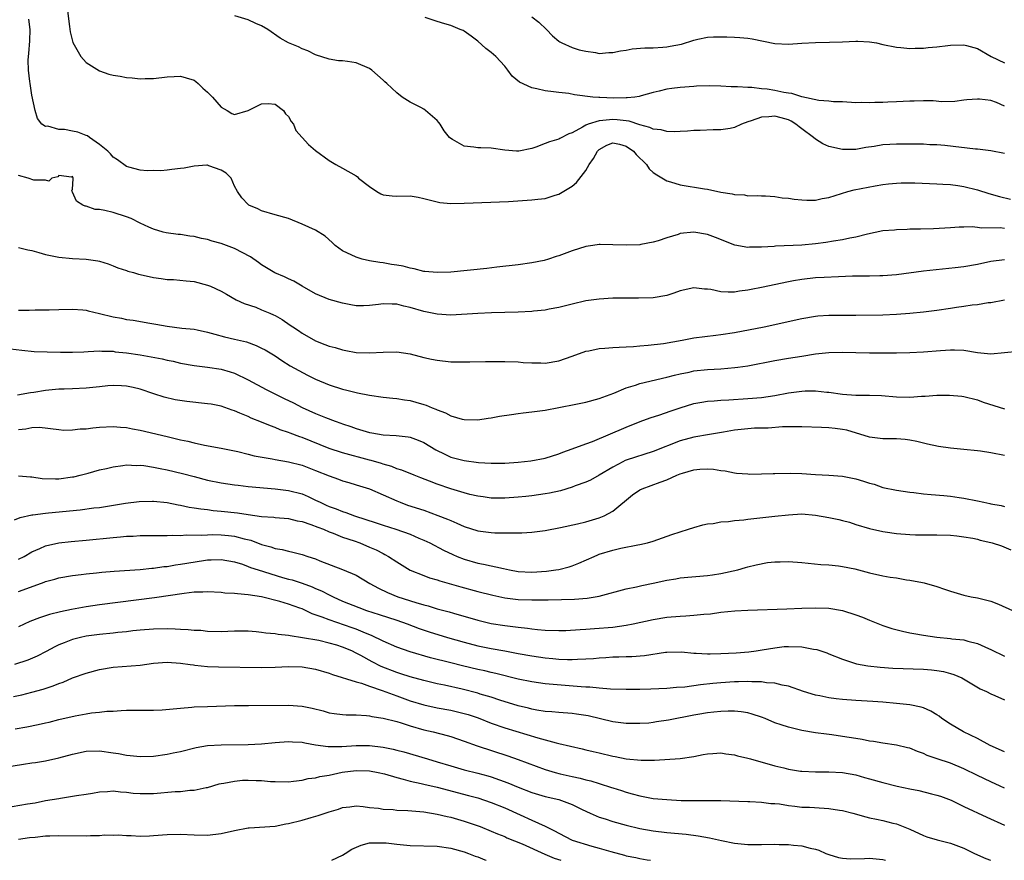
# Model space of a CAD drawing. Units: inches. Extents: x 2673000 to 2676000, y 1551000 to 1552689.
# Drawn here: x 2674035 to 2674181, y 1551000 to 1551124 of the extents above; entities that cross this region are included whole.
import ezdxf

# ---------------------------------------------------------------- set-up
doc = ezdxf.new("R2010")
doc.units = ezdxf.units.IN
doc.header["$MEASUREMENT"] = 0
doc.layers.add('LD26731551_2ft', color=161, linetype='Continuous')

msp = doc.modelspace()

# ---------------------------------------------------------------- linework, layer by layer
at = {"layer": 'LD26731551_2ft'}
for points, elevation in [([(2674042.25, 1551125.75), (2674042.57, 1551123.43), (2674042.66, 1551122.66), (2674043, 1551121.27), (2674043.06, 1551121.06), (2674044.25, 1551119), (2674045, 1551118.09), (2674047, 1551116.89), (2674048.4, 1551116.4), (2674049, 1551116.24), (2674050.07, 1551116.07), (2674051, 1551115.89), (2674051.85, 1551115.85), (2674053, 1551115.71), (2674053.76, 1551115.76), (2674055, 1551115.74), (2674057, 1551116.01), (2674058.05, 1551116.05), (2674059, 1551116.11), (2674059.85, 1551115.85), (2674061, 1551115.48), (2674061.28, 1551115.28), (2674061.59, 1551115), (2674062.3, 1551114.29), (2674063, 1551113.73), (2674063.74, 1551113), (2674065, 1551111.52), (2674065.91, 1551111), (2674066.58, 1551110.58), (2674067, 1551110.43), (2674069, 1551111), (2674071, 1551111.99), (2674071.95, 1551112.05), (2674073, 1551111.95), (2674074.25, 1551111), (2674074.53, 1551110.53), (2674075, 1551110.1), (2674075.39, 1551109.39), (2674075.7, 1551109), (2674076.07, 1551108.07), (2674076.99, 1551107), (2674077.95, 1551105.95), (2674079, 1551105.07), (2674081, 1551103.6), (2674081.99, 1551103), (2674083, 1551102.47), (2674085, 1551101.31), (2674085.18, 1551101.18), (2674085.37, 1551101), (2674087, 1551099.74), (2674088.08, 1551099), (2674088.66, 1551098.66), (2674089, 1551098.54), (2674090.35, 1551098.35), (2674091, 1551098.33), (2674093, 1551098.35), (2674094.17, 1551098.17), (2674095, 1551098), (2674097, 1551097.47), (2674097.4, 1551097.4), (2674099, 1551097.26), (2674101, 1551097.29), (2674107.54, 1551097.54), (2674111, 1551097.76), (2674111.89, 1551097.89), (2674113, 1551098), (2674114.45, 1551098.45), (2674115, 1551098.6), (2674116.51, 1551099.49), (2674117, 1551099.81), (2674117.63, 1551100.37), (2674119, 1551102.12), (2674119.51, 1551103), (2674120.12, 1551103.88), (2674120.75, 1551105), (2674120.87, 1551105.13), (2674121, 1551105.25), (2674122.13, 1551105.87), (2674123, 1551106.22), (2674124, 1551106), (2674125, 1551105.74), (2674126.08, 1551105), (2674126.47, 1551104.47), (2674127.98, 1551103), (2674128.39, 1551102.39), (2674129, 1551101.85), (2674129.5, 1551101.5), (2674131, 1551100.61), (2674131.53, 1551100.47), (2674133, 1551100.02), (2674136.58, 1551099.42), (2674137, 1551099.36), (2674139, 1551098.93), (2674140.66, 1551098.66), (2674141, 1551098.55), (2674142.5, 1551098.5), (2674143, 1551098.38), (2674144.41, 1551098.41), (2674145, 1551098.38), (2674145.63, 1551098.37), (2674147, 1551098.28), (2674148.09, 1551098.09), (2674149, 1551098.03), (2674149.88, 1551097.88), (2674151, 1551097.76), (2674151.74, 1551097.74), (2674153, 1551097.75), (2674154.02, 1551097.98), (2674155, 1551098.15), (2674157.82, 1551099), (2674158.76, 1551099.25), (2674161.87, 1551099.87), (2674163, 1551100.06), (2674163.83, 1551100.17), (2674165, 1551100.27), (2674165.69, 1551100.31), (2674167.7, 1551100.3), (2674171, 1551100.17), (2674171.88, 1551100.12), (2674173, 1551100.04), (2674174.1, 1551099.89), (2674175, 1551099.76), (2674177, 1551099.25), (2674178.7, 1551098.7), (2674180.27, 1551098.27), (2674181.89, 1551097.89)], 8652), ([(2674181, 1551104.62), (2674179, 1551105.06), (2674177, 1551105.27), (2674176.71, 1551105.29), (2674172.17, 1551105.83), (2674171, 1551105.93), (2674169.94, 1551105.94), (2674169, 1551106), (2674167, 1551106.02), (2674165.99, 1551106.01), (2674165, 1551106.04), (2674164.02, 1551105.98), (2674163, 1551105.93), (2674161.7, 1551105.7), (2674160.46, 1551105.54), (2674159, 1551105.23), (2674157, 1551105.21), (2674155, 1551105.69), (2674154.09, 1551106.09), (2674153, 1551106.75), (2674152.73, 1551107), (2674151, 1551108.27), (2674150.59, 1551108.59), (2674150.12, 1551109), (2674149.43, 1551109.43), (2674149, 1551109.62), (2674147.94, 1551109.94), (2674147, 1551110.17), (2674146.08, 1551110.08), (2674145, 1551110.03), (2674143.48, 1551109.48), (2674143, 1551109.35), (2674142.05, 1551109), (2674141, 1551108.5), (2674140.36, 1551108.36), (2674139, 1551108.12), (2674137.87, 1551108.13), (2674135.94, 1551108.06), (2674135, 1551108.05), (2674134.05, 1551107.95), (2674133, 1551107.92), (2674132.14, 1551107.86), (2674131, 1551107.9), (2674130.14, 1551108.14), (2674129, 1551108.23), (2674128.5, 1551108.5), (2674127, 1551108.9), (2674125.43, 1551109.43), (2674125, 1551109.47), (2674123.64, 1551109.64), (2674123, 1551109.68), (2674121.51, 1551109.51), (2674121, 1551109.5), (2674119.36, 1551109), (2674119, 1551108.84), (2674118.52, 1551108.52), (2674117, 1551107.68), (2674116.47, 1551107.53), (2674115.16, 1551106.84), (2674115, 1551106.74), (2674113.62, 1551106.38), (2674113, 1551106.11), (2674111.58, 1551105.58), (2674111, 1551105.4), (2674109.08, 1551105), (2674109, 1551104.99), (2674108.74, 1551105), (2674107, 1551105.12), (2674105, 1551105.42), (2674103.47, 1551105.47), (2674103, 1551105.5), (2674102.4, 1551105.6), (2674101, 1551105.74), (2674099.27, 1551106.73), (2674099, 1551106.86), (2674098.84, 1551107), (2674098.01, 1551108.01), (2674097.44, 1551109), (2674097.24, 1551109.24), (2674097, 1551109.52), (2674095.28, 1551111), (2674095, 1551111.19), (2674094.57, 1551111.43), (2674093, 1551112.25), (2674091.83, 1551113), (2674091, 1551113.6), (2674089.55, 1551115), (2674089.25, 1551115.25), (2674089, 1551115.52), (2674087.34, 1551117), (2674087, 1551117.24), (2674085, 1551118.04), (2674083.74, 1551118.26), (2674083, 1551118.34), (2674082.38, 1551118.38), (2674081, 1551118.63), (2674079, 1551119.26), (2674077.85, 1551119.85), (2674077, 1551120.14), (2674076.45, 1551120.45), (2674075, 1551121.04), (2674073.73, 1551121.73), (2674071.91, 1551123), (2674071, 1551123.56), (2674070.13, 1551123.87), (2674069, 1551124.41), (2674067.05, 1551125)], 8650), ([(2674111, 1551124.89), (2674112.07, 1551124.07), (2674113.17, 1551123), (2674114.07, 1551122.07), (2674115, 1551121.29), (2674115.16, 1551121.16), (2674115.46, 1551121), (2674117, 1551120.34), (2674118.01, 1551120.01), (2674119, 1551119.77), (2674120.43, 1551119.57), (2674121, 1551119.47), (2674122.43, 1551119.57), (2674123, 1551119.59), (2674124.14, 1551119.86), (2674125, 1551119.96), (2674125.87, 1551120.13), (2674127.73, 1551120.27), (2674129, 1551120.3), (2674130.39, 1551120.39), (2674131, 1551120.44), (2674131.49, 1551120.51), (2674133.15, 1551120.85), (2674135, 1551121.44), (2674135.57, 1551121.57), (2674137, 1551121.87), (2674137.91, 1551121.91), (2674139.9, 1551121.9), (2674141, 1551121.84), (2674141.81, 1551121.81), (2674143, 1551121.7), (2674143.62, 1551121.62), (2674147, 1551120.95), (2674149, 1551120.85), (2674151.01, 1551120.99), (2674153, 1551121.09), (2674155.1, 1551121.1), (2674157, 1551121.17), (2674159, 1551121.28), (2674159.28, 1551121.28), (2674161, 1551121.18), (2674162.03, 1551121), (2674163, 1551120.78), (2674165, 1551120.38), (2674165.67, 1551120.33), (2674167, 1551120.21), (2674167.76, 1551120.24), (2674169, 1551120.24), (2674169.68, 1551120.32), (2674171, 1551120.43), (2674172.61, 1551120.61), (2674173, 1551120.67), (2674175, 1551120.72), (2674175.39, 1551120.61), (2674177, 1551120.21), (2674179.03, 1551119), (2674181, 1551118.06)], 8646), ([(2674181, 1551093.56), (2674180.37, 1551093.63), (2674177.59, 1551093.59), (2674177, 1551093.7), (2674176.22, 1551093.78), (2674175, 1551093.73), (2674174.28, 1551093.72), (2674173, 1551093.64), (2674170.49, 1551093.51), (2674168.55, 1551093.45), (2674167, 1551093.42), (2674166.61, 1551093.39), (2674165, 1551093.35), (2674164.69, 1551093.31), (2674163, 1551093.17), (2674160.72, 1551092.72), (2674159, 1551092.27), (2674158.1, 1551092.1), (2674157, 1551091.86), (2674155.66, 1551091.66), (2674154.53, 1551091.47), (2674153, 1551091.27), (2674151, 1551091.07), (2674147.1, 1551090.9), (2674146.87, 1551090.87), (2674145, 1551090.75), (2674143.25, 1551090.75), (2674143, 1551090.72), (2674141.08, 1551091.08), (2674138.21, 1551092.21), (2674137, 1551092.64), (2674135, 1551092.97), (2674133, 1551092.79), (2674132.67, 1551092.67), (2674131, 1551092.17), (2674129.7, 1551091.7), (2674129, 1551091.49), (2674127.15, 1551091.15), (2674127, 1551091.13), (2674125.06, 1551091.06), (2674123, 1551091.14), (2674121.15, 1551091.15), (2674121, 1551091.17), (2674120.04, 1551091), (2674119, 1551090.86), (2674117, 1551090.22), (2674115, 1551089.47), (2674114.63, 1551089.37), (2674113.49, 1551089), (2674112.82, 1551088.82), (2674111, 1551088.45), (2674109, 1551088.17), (2674105.81, 1551087.81), (2674104.37, 1551087.63), (2674099, 1551087.09), (2674097, 1551087), (2674095.19, 1551087.19), (2674095, 1551087.19), (2674093.58, 1551087.58), (2674093, 1551087.67), (2674091.94, 1551087.94), (2674091, 1551088.12), (2674090.23, 1551088.23), (2674089, 1551088.45), (2674088.49, 1551088.49), (2674087, 1551088.75), (2674085.88, 1551089), (2674085, 1551089.28), (2674083, 1551090.25), (2674081.91, 1551091), (2674081.46, 1551091.46), (2674080.4, 1551092.4), (2674079, 1551093.27), (2674077, 1551094.2), (2674075, 1551095.04), (2674073, 1551095.55), (2674071, 1551096.16), (2674070.45, 1551096.45), (2674069.1, 1551097), (2674069, 1551097.07), (2674068.06, 1551098.06), (2674067.45, 1551099), (2674067, 1551099.81), (2674066.47, 1551101), (2674065.74, 1551101.74), (2674065, 1551102.19), (2674063.2, 1551102.8), (2674063, 1551102.89), (2674062.89, 1551102.89), (2674061, 1551102.77), (2674059.52, 1551102.48), (2674059, 1551102.41), (2674057.71, 1551102.29), (2674057, 1551102.18), (2674056.08, 1551102.08), (2674055, 1551102.1), (2674054.07, 1551102.07), (2674053, 1551102.18), (2674051.36, 1551102.64), (2674051, 1551102.71), (2674049.68, 1551103.68), (2674049, 1551104.09), (2674048.61, 1551104.61), (2674048.22, 1551105), (2674047, 1551105.98), (2674045.53, 1551107), (2674045.24, 1551107.24), (2674045, 1551107.31), (2674043.78, 1551107.78), (2674043, 1551107.97), (2674041.8, 1551108.2), (2674041, 1551108.2), (2674039.33, 1551108.67), (2674039, 1551108.62), (2674038.46, 1551109), (2674037.83, 1551109.83), (2674037.46, 1551111), (2674037, 1551113.27), (2674036.71, 1551115), (2674036.69, 1551115.31), (2674036.47, 1551117), (2674036.45, 1551118.45), (2674036.46, 1551119), (2674036.53, 1551119.47), (2674036.69, 1551121.31), (2674036.72, 1551123), (2674036.51, 1551124.51)], 8654), ([(2674181, 1551111.67), (2674179.82, 1551112.18), (2674179, 1551112.47), (2674177.3, 1551112.7), (2674177, 1551112.69), (2674175.41, 1551112.59), (2674175, 1551112.55), (2674173.64, 1551112.36), (2674171.71, 1551112.29), (2674170.43, 1551112.43), (2674169, 1551112.44), (2674167.62, 1551112.38), (2674167, 1551112.39), (2674165, 1551112.3), (2674163.74, 1551112.26), (2674163, 1551112.21), (2674161.8, 1551112.2), (2674161, 1551112.14), (2674159.83, 1551112.17), (2674159, 1551112.16), (2674157, 1551112.27), (2674155.69, 1551112.31), (2674155, 1551112.38), (2674153.51, 1551112.49), (2674151, 1551113.01), (2674149.53, 1551113.53), (2674149, 1551113.58), (2674148.31, 1551113.69), (2674147, 1551113.98), (2674145.84, 1551114.16), (2674145, 1551114.23), (2674143.59, 1551114.41), (2674143, 1551114.4), (2674141.47, 1551114.53), (2674141, 1551114.51), (2674140.51, 1551114.51), (2674139, 1551114.62), (2674137.32, 1551114.68), (2674135.39, 1551114.61), (2674135, 1551114.58), (2674133, 1551114.41), (2674131.75, 1551114.25), (2674131, 1551114.15), (2674129.89, 1551113.89), (2674129, 1551113.67), (2674127.19, 1551113.19), (2674126.9, 1551113.1), (2674126.24, 1551113), (2674125.13, 1551112.87), (2674125, 1551112.88), (2674123.17, 1551112.83), (2674121.08, 1551112.92), (2674120.91, 1551112.91), (2674120.06, 1551113), (2674117.34, 1551113.34), (2674116.5, 1551113.5), (2674115, 1551113.66), (2674114.21, 1551113.79), (2674113, 1551113.91), (2674111.77, 1551114.22), (2674111, 1551114.35), (2674109.19, 1551115.19), (2674108.1, 1551116.1), (2674107.45, 1551117), (2674107, 1551117.55), (2674105.66, 1551119), (2674105, 1551119.59), (2674104.18, 1551120.18), (2674103, 1551121.27), (2674102.03, 1551122.03), (2674101, 1551122.74), (2674100.83, 1551122.83), (2674100.38, 1551123), (2674099, 1551123.6), (2674098.14, 1551123.86), (2674097, 1551124.16), (2674095.24, 1551124.76)], 8648), ([(2674181, 1551088.92), (2674179, 1551088.65), (2674177, 1551088.22), (2674175, 1551087.86), (2674173.69, 1551087.69), (2674169, 1551087.2), (2674165, 1551086.69), (2674163, 1551086.54), (2674162.54, 1551086.54), (2674161, 1551086.49), (2674160.5, 1551086.5), (2674158.47, 1551086.47), (2674156.4, 1551086.4), (2674154.3, 1551086.3), (2674153, 1551086.21), (2674151, 1551086), (2674149.78, 1551085.78), (2674149, 1551085.65), (2674145, 1551084.79), (2674143.5, 1551084.5), (2674143, 1551084.4), (2674141.74, 1551084.26), (2674141, 1551084.13), (2674140.09, 1551084.09), (2674139, 1551084.17), (2674137.5, 1551084.5), (2674137, 1551084.55), (2674136.57, 1551084.57), (2674135, 1551084.76), (2674133, 1551084.31), (2674132.04, 1551083.96), (2674131, 1551083.63), (2674129, 1551083.27), (2674126.79, 1551083.21), (2674125, 1551083.23), (2674123, 1551083.2), (2674121, 1551083.09), (2674119, 1551082.83), (2674117, 1551082.35), (2674115, 1551081.83), (2674113.58, 1551081.58), (2674113, 1551081.45), (2674111.28, 1551081.28), (2674111, 1551081.24), (2674109, 1551081.13), (2674105.04, 1551081.04), (2674103, 1551080.97), (2674099, 1551080.73), (2674097, 1551080.83), (2674095, 1551081.25), (2674093, 1551081.86), (2674092.06, 1551082.06), (2674091, 1551082.34), (2674090.35, 1551082.35), (2674089, 1551082.39), (2674088.29, 1551082.29), (2674087, 1551082.15), (2674086.11, 1551082.11), (2674085, 1551082.11), (2674084.22, 1551082.22), (2674083, 1551082.46), (2674081, 1551083.05), (2674079, 1551083.85), (2674077, 1551085), (2674075.75, 1551085.75), (2674075, 1551086.07), (2674074.37, 1551086.37), (2674072.95, 1551086.95), (2674071, 1551088.16), (2674070.52, 1551088.52), (2674069.34, 1551089.34), (2674067, 1551090.57), (2674065, 1551091.31), (2674063.68, 1551091.68), (2674063, 1551091.91), (2674062.08, 1551092.08), (2674061, 1551092.34), (2674060.39, 1551092.39), (2674059, 1551092.63), (2674058.64, 1551092.64), (2674056.89, 1551092.89), (2674056.44, 1551093), (2674055, 1551093.42), (2674054.28, 1551093.72), (2674053, 1551094.32), (2674051.69, 1551095), (2674051, 1551095.25), (2674049, 1551095.89), (2674047.81, 1551096.19), (2674047, 1551096.34), (2674046.37, 1551096.37), (2674045, 1551096.84), (2674044.86, 1551096.86), (2674044.54, 1551097), (2674043.57, 1551097.57), (2674043, 1551098.94), (2674042.88, 1551099.12), (2674043, 1551099.35), (2674043.11, 1551100.89), (2674043.09, 1551101), (2674043, 1551101.22), (2674042.87, 1551101.13), (2674041, 1551101.37), (2674040.81, 1551101.19), (2674039.93, 1551101), (2674039.47, 1551100.53), (2674039, 1551100.7), (2674037.29, 1551100.71), (2674036.41, 1551101), (2674035, 1551101.39)], 8656), ([(2674035, 1551090.71), (2674036.38, 1551090.38), (2674037, 1551090.26), (2674038.01, 1551089.99), (2674039, 1551089.7), (2674041, 1551089.29), (2674043, 1551089.11), (2674045.01, 1551089), (2674046.75, 1551088.75), (2674047, 1551088.7), (2674048.29, 1551088.29), (2674049, 1551088.03), (2674049.71, 1551087.71), (2674051, 1551087.31), (2674051.21, 1551087.21), (2674052.01, 1551087), (2674052.77, 1551086.77), (2674053, 1551086.73), (2674055, 1551086.26), (2674056.14, 1551086.14), (2674057, 1551085.98), (2674057.97, 1551085.97), (2674059.81, 1551085.81), (2674061, 1551085.68), (2674063, 1551085.17), (2674063.43, 1551085), (2674065, 1551084.28), (2674065.82, 1551083.82), (2674067.22, 1551083), (2674068.43, 1551082.43), (2674070.13, 1551081.87), (2674071, 1551081.52), (2674072.23, 1551081), (2674072.78, 1551080.78), (2674073, 1551080.68), (2674074.06, 1551080.06), (2674075.25, 1551079.25), (2674075.6, 1551079), (2674076.45, 1551078.45), (2674077, 1551078.06), (2674079, 1551076.89), (2674080.38, 1551076.38), (2674081, 1551076.11), (2674081.91, 1551075.91), (2674083, 1551075.56), (2674083.49, 1551075.49), (2674085, 1551075.19), (2674087, 1551075.11), (2674089, 1551075.25), (2674091, 1551075.27), (2674092.99, 1551074.99), (2674095, 1551074.46), (2674096.18, 1551074.18), (2674097, 1551074.02), (2674099, 1551073.8), (2674099.82, 1551073.82), (2674101, 1551073.79), (2674101.81, 1551073.81), (2674104.17, 1551073.83), (2674105.83, 1551073.83), (2674107, 1551073.85), (2674109, 1551073.8), (2674109.71, 1551073.71), (2674111, 1551073.64), (2674112.34, 1551073.66), (2674113, 1551073.62), (2674115, 1551073.96), (2674117, 1551074.64), (2674119, 1551075.36), (2674119.44, 1551075.44), (2674121, 1551075.79), (2674121.83, 1551075.83), (2674123, 1551075.94), (2674123.96, 1551075.96), (2674125, 1551076.03), (2674126.07, 1551076.07), (2674127, 1551076.16), (2674128.25, 1551076.25), (2674130.53, 1551076.53), (2674133.26, 1551077), (2674135, 1551077.33), (2674138.25, 1551077.75), (2674139, 1551077.83), (2674141, 1551078.14), (2674145.43, 1551079), (2674151, 1551080.23), (2674153, 1551080.58), (2674153.38, 1551080.62), (2674155, 1551080.72), (2674159, 1551080.73), (2674163, 1551080.75), (2674165, 1551080.84), (2674167, 1551081), (2674169, 1551081.21), (2674171, 1551081.44), (2674173, 1551081.73), (2674173.88, 1551081.88), (2674175, 1551082.02), (2674176.22, 1551082.22), (2674177, 1551082.27), (2674178.56, 1551082.56), (2674179, 1551082.59), (2674181, 1551082.96)], 8658), ([(2674035, 1551081.46), (2674036.57, 1551081.43), (2674037.48, 1551081.48), (2674039.52, 1551081.52), (2674041, 1551081.53), (2674043, 1551081.57), (2674044.51, 1551081.49), (2674045, 1551081.45), (2674045.34, 1551081.34), (2674047, 1551080.97), (2674049, 1551080.46), (2674050.27, 1551080.27), (2674051, 1551080.08), (2674051.96, 1551079.96), (2674054.47, 1551079.53), (2674055.35, 1551079.35), (2674057, 1551079.06), (2674059.2, 1551078.8), (2674061, 1551078.61), (2674061.48, 1551078.52), (2674063, 1551078.18), (2674064.09, 1551077.91), (2674065.5, 1551077.5), (2674067, 1551077.16), (2674068.74, 1551076.74), (2674070.21, 1551076.21), (2674071, 1551075.84), (2674071.55, 1551075.55), (2674072.49, 1551075), (2674073, 1551074.68), (2674073.99, 1551073.99), (2674075.21, 1551073.21), (2674076.49, 1551072.49), (2674077.81, 1551071.81), (2674079, 1551071.24), (2674081, 1551070.41), (2674083, 1551069.75), (2674083.61, 1551069.61), (2674085, 1551069.24), (2674085.22, 1551069.22), (2674087, 1551068.85), (2674089, 1551068.58), (2674090.41, 1551068.41), (2674091, 1551068.38), (2674092.16, 1551068.16), (2674093, 1551068.05), (2674093.84, 1551067.84), (2674095, 1551067.48), (2674095.38, 1551067.38), (2674096.23, 1551067), (2674096.79, 1551066.79), (2674097, 1551066.67), (2674098.24, 1551066.24), (2674099, 1551065.82), (2674100.68, 1551065.32), (2674101, 1551065.24), (2674103, 1551065.2), (2674104.54, 1551065.46), (2674105, 1551065.51), (2674106.23, 1551065.77), (2674108, 1551066), (2674109, 1551066.16), (2674109.74, 1551066.26), (2674111, 1551066.38), (2674113, 1551066.66), (2674115, 1551067.03), (2674117.55, 1551067.55), (2674119, 1551067.83), (2674121, 1551068.35), (2674123.15, 1551069.15), (2674125, 1551069.95), (2674126.36, 1551070.36), (2674127, 1551070.6), (2674131, 1551071.52), (2674132.16, 1551071.84), (2674133, 1551072.04), (2674134.29, 1551072.29), (2674135, 1551072.45), (2674137, 1551072.66), (2674139, 1551072.78), (2674141.06, 1551072.94), (2674141.49, 1551073), (2674143, 1551073.22), (2674147, 1551073.98), (2674149, 1551074.33), (2674151, 1551074.66), (2674153, 1551074.96), (2674155, 1551075.18), (2674157, 1551075.22), (2674159, 1551075.16), (2674161, 1551075.12), (2674165, 1551075.12), (2674167, 1551075.16), (2674169, 1551075.28), (2674171.5, 1551075.5), (2674173, 1551075.58), (2674173.58, 1551075.58), (2674175, 1551075.51), (2674177, 1551075.18), (2674179, 1551074.96), (2674183, 1551075.38)], 8660), ([(2674033, 1551075.8), (2674035.51, 1551075.51), (2674037.34, 1551075.34), (2674039.26, 1551075.26), (2674041.22, 1551075.22), (2674043, 1551075.22), (2674044.7, 1551075.3), (2674045.31, 1551075.31), (2674047, 1551075.41), (2674047.36, 1551075.36), (2674049, 1551075.36), (2674049.3, 1551075.3), (2674051, 1551075.15), (2674053, 1551074.85), (2674056.26, 1551074.26), (2674057, 1551074.06), (2674057.88, 1551073.88), (2674059, 1551073.6), (2674061, 1551073.25), (2674063, 1551073.03), (2674065, 1551072.73), (2674066.33, 1551072.33), (2674067, 1551072.11), (2674069, 1551071.11), (2674071.68, 1551069.68), (2674074.36, 1551068.36), (2674075.72, 1551067.72), (2674077, 1551067.05), (2674079, 1551066.14), (2674080.46, 1551065.54), (2674081.91, 1551065), (2674082.72, 1551064.72), (2674083, 1551064.62), (2674084.22, 1551064.22), (2674085, 1551063.94), (2674087, 1551063.35), (2674087.31, 1551063.31), (2674089, 1551063), (2674090.91, 1551062.91), (2674092.71, 1551062.71), (2674093, 1551062.64), (2674094.2, 1551062.2), (2674095, 1551061.87), (2674096.79, 1551060.79), (2674098.11, 1551060.11), (2674099, 1551059.7), (2674101, 1551059.17), (2674103.1, 1551058.9), (2674105, 1551058.8), (2674107, 1551058.82), (2674109, 1551058.94), (2674110.88, 1551059.12), (2674113, 1551059.53), (2674115, 1551060.17), (2674115.58, 1551060.42), (2674117, 1551060.9), (2674119, 1551061.65), (2674120, 1551062), (2674125, 1551064.12), (2674127.05, 1551064.95), (2674128.51, 1551065.49), (2674129.95, 1551065.95), (2674131.5, 1551066.5), (2674133, 1551067), (2674135, 1551067.61), (2674136.17, 1551067.83), (2674137, 1551067.97), (2674138.03, 1551068.03), (2674139, 1551068.13), (2674140.18, 1551068.18), (2674143, 1551068.35), (2674145, 1551068.53), (2674147, 1551068.83), (2674149, 1551069.2), (2674151, 1551069.46), (2674151.5, 1551069.5), (2674153, 1551069.5), (2674154.68, 1551069.32), (2674155, 1551069.3), (2674157, 1551069), (2674159, 1551068.88), (2674160.87, 1551068.87), (2674161, 1551068.86), (2674162.81, 1551068.81), (2674165, 1551068.61), (2674167, 1551068.57), (2674168.71, 1551068.71), (2674169.27, 1551068.73), (2674171, 1551068.84), (2674172.85, 1551068.85), (2674174.7, 1551068.7), (2674175, 1551068.65), (2674177, 1551068.15), (2674177.83, 1551067.83), (2674181, 1551066.86)], 8662), ([(2674181, 1551059.91), (2674179, 1551060.32), (2674177.45, 1551060.55), (2674177, 1551060.64), (2674175, 1551060.84), (2674173, 1551061), (2674171.24, 1551061.24), (2674169.62, 1551061.62), (2674168.02, 1551062.02), (2674167, 1551062.21), (2674166.31, 1551062.31), (2674165, 1551062.4), (2674164.42, 1551062.42), (2674163, 1551062.42), (2674161, 1551062.64), (2674157.66, 1551063.66), (2674157, 1551063.79), (2674155.93, 1551063.93), (2674155, 1551064.03), (2674153.92, 1551064.08), (2674151, 1551064.18), (2674150.18, 1551064.18), (2674149, 1551064.17), (2674148.15, 1551064.15), (2674146.02, 1551063.98), (2674143.96, 1551063.96), (2674143, 1551063.9), (2674141, 1551063.68), (2674139.38, 1551063.38), (2674137, 1551062.98), (2674135.32, 1551062.68), (2674135, 1551062.64), (2674133, 1551062.09), (2674129, 1551060.5), (2674125, 1551059.24), (2674124.83, 1551059.17), (2674124.48, 1551059), (2674123, 1551058.22), (2674121, 1551057.03), (2674119.7, 1551056.3), (2674119, 1551055.99), (2674117.42, 1551055.42), (2674117, 1551055.24), (2674115.28, 1551054.72), (2674113.64, 1551054.36), (2674113, 1551054.25), (2674111, 1551053.96), (2674110.13, 1551053.88), (2674109, 1551053.74), (2674107, 1551053.59), (2674105, 1551053.62), (2674103.8, 1551053.8), (2674103, 1551053.9), (2674101.84, 1551054.16), (2674101, 1551054.38), (2674099.01, 1551054.99), (2674097, 1551055.69), (2674095.86, 1551056.14), (2674094.6, 1551056.6), (2674093.58, 1551057), (2674091.75, 1551057.75), (2674091, 1551057.97), (2674090.28, 1551058.28), (2674089, 1551058.64), (2674088.74, 1551058.74), (2674087.2, 1551059.2), (2674087, 1551059.24), (2674083, 1551060.34), (2674081, 1551060.98), (2674077, 1551062.59), (2674076.68, 1551062.68), (2674075.23, 1551063.23), (2674075, 1551063.34), (2674073.75, 1551063.75), (2674073, 1551064.08), (2674072.31, 1551064.31), (2674071, 1551064.86), (2674069.47, 1551065.47), (2674069, 1551065.69), (2674067.78, 1551066.22), (2674067, 1551066.53), (2674066.64, 1551066.64), (2674065, 1551067.23), (2674063.52, 1551067.52), (2674063, 1551067.6), (2674059.92, 1551067.92), (2674058.19, 1551068.19), (2674056.58, 1551068.58), (2674055.04, 1551069.04), (2674053, 1551069.73), (2674051.99, 1551069.99), (2674051, 1551070.19), (2674050.26, 1551070.26), (2674049, 1551070.28), (2674048.23, 1551070.23), (2674047, 1551070.11), (2674045, 1551069.89), (2674043, 1551069.78), (2674041.77, 1551069.77), (2674041, 1551069.74), (2674039, 1551069.55), (2674037.25, 1551069.25), (2674036.8, 1551069.2), (2674034.84, 1551068.84)], 8664), ([(2674035, 1551063.8), (2674036.11, 1551063.89), (2674037, 1551064.08), (2674038.12, 1551064.12), (2674041, 1551063.76), (2674041.7, 1551063.7), (2674043, 1551063.74), (2674044.13, 1551063.87), (2674045, 1551063.9), (2674046.02, 1551064.02), (2674047, 1551064.11), (2674049, 1551064.23), (2674050.12, 1551064.12), (2674051, 1551064.09), (2674051.89, 1551063.89), (2674053, 1551063.7), (2674057, 1551062.73), (2674058.42, 1551062.42), (2674059, 1551062.27), (2674060.07, 1551062.07), (2674061, 1551061.81), (2674062.52, 1551061.48), (2674065, 1551061.03), (2674067.47, 1551060.53), (2674069, 1551060.14), (2674069.89, 1551059.89), (2674072.57, 1551059.43), (2674073, 1551059.33), (2674075, 1551059), (2674077, 1551058.49), (2674079, 1551057.73), (2674081, 1551056.91), (2674082.41, 1551056.41), (2674083, 1551056.18), (2674083.91, 1551055.91), (2674085, 1551055.61), (2674087, 1551055), (2674089, 1551054.13), (2674091, 1551053.21), (2674091.51, 1551053), (2674092.6, 1551052.6), (2674095, 1551051.82), (2674097.07, 1551051.07), (2674098.52, 1551050.52), (2674099, 1551050.29), (2674099.93, 1551049.93), (2674101, 1551049.44), (2674103, 1551048.79), (2674105, 1551048.51), (2674105.52, 1551048.48), (2674107, 1551048.47), (2674108.49, 1551048.49), (2674109, 1551048.47), (2674109.53, 1551048.47), (2674111, 1551048.56), (2674113, 1551048.85), (2674115.27, 1551049.27), (2674117.79, 1551049.79), (2674119, 1551050.09), (2674121, 1551050.69), (2674121.72, 1551051), (2674123, 1551051.68), (2674125.92, 1551054.09), (2674127, 1551054.83), (2674127.36, 1551055), (2674130, 1551056), (2674131, 1551056.34), (2674132.49, 1551057), (2674133, 1551057.21), (2674133.31, 1551057.31), (2674135, 1551057.81), (2674135.9, 1551057.9), (2674137, 1551057.95), (2674137.91, 1551057.91), (2674139, 1551057.69), (2674139.66, 1551057.66), (2674141, 1551057.34), (2674141.33, 1551057.33), (2674143, 1551057.2), (2674143.19, 1551057.19), (2674145, 1551057.22), (2674146.73, 1551057.27), (2674147, 1551057.26), (2674149.31, 1551057.31), (2674151, 1551057.27), (2674153, 1551057.13), (2674155, 1551057.02), (2674157, 1551056.87), (2674159, 1551056.46), (2674160.14, 1551056.14), (2674161, 1551055.83), (2674161.69, 1551055.69), (2674163, 1551055.21), (2674165, 1551054.8), (2674167, 1551054.49), (2674167.55, 1551054.45), (2674169, 1551054.24), (2674170.15, 1551054.15), (2674172.03, 1551054.03), (2674173, 1551053.93), (2674174.29, 1551053.71), (2674175, 1551053.63), (2674177, 1551053.21), (2674177.93, 1551053), (2674178.83, 1551052.83), (2674179, 1551052.78), (2674180.51, 1551052.51), (2674181, 1551052.37)], 8666), ([(2674035, 1551056.92), (2674036.77, 1551056.77), (2674037, 1551056.77), (2674038.53, 1551056.53), (2674040.47, 1551056.47), (2674041, 1551056.49), (2674043, 1551056.75), (2674043.21, 1551056.79), (2674044.13, 1551057), (2674045.32, 1551057.32), (2674047, 1551057.8), (2674048.01, 1551058.01), (2674049, 1551058.26), (2674050.43, 1551058.43), (2674051, 1551058.53), (2674052.47, 1551058.47), (2674053, 1551058.49), (2674053.57, 1551058.43), (2674055, 1551058.2), (2674055.99, 1551057.99), (2674057, 1551057.81), (2674059.27, 1551057.27), (2674061, 1551056.8), (2674063, 1551056.29), (2674065, 1551055.89), (2674067, 1551055.58), (2674067.52, 1551055.52), (2674069, 1551055.36), (2674073, 1551055), (2674075, 1551054.77), (2674077, 1551054.25), (2674077.87, 1551053.87), (2674079, 1551053.33), (2674079.65, 1551053), (2674080.58, 1551052.58), (2674081, 1551052.39), (2674082.03, 1551052.03), (2674083, 1551051.63), (2674083.49, 1551051.49), (2674084.77, 1551051), (2674087.97, 1551049.97), (2674089, 1551049.61), (2674090.85, 1551049), (2674093, 1551048.26), (2674094.3, 1551047.7), (2674095, 1551047.42), (2674095.89, 1551047), (2674097.93, 1551045.93), (2674099.29, 1551045.29), (2674099.96, 1551045), (2674101, 1551044.59), (2674103, 1551044.01), (2674103.86, 1551043.86), (2674106.82, 1551043.18), (2674107.69, 1551043), (2674109, 1551042.75), (2674111, 1551042.65), (2674113.19, 1551042.81), (2674114.58, 1551043), (2674115, 1551043.07), (2674116.53, 1551043.47), (2674117, 1551043.61), (2674117.99, 1551044.01), (2674120.23, 1551045), (2674120.77, 1551045.23), (2674121, 1551045.31), (2674123, 1551045.92), (2674124.2, 1551046.2), (2674126.7, 1551046.7), (2674127, 1551046.75), (2674128.12, 1551047), (2674129, 1551047.27), (2674131.75, 1551048.25), (2674134.22, 1551049), (2674135, 1551049.26), (2674136.32, 1551049.68), (2674137, 1551049.8), (2674137.87, 1551049.87), (2674139, 1551050.11), (2674140.15, 1551050.15), (2674141, 1551050.3), (2674142.4, 1551050.4), (2674143, 1551050.49), (2674146.97, 1551050.97), (2674149, 1551051.17), (2674151, 1551051.27), (2674153, 1551051.11), (2674155, 1551050.75), (2674156.46, 1551050.46), (2674157, 1551050.3), (2674158.06, 1551050.06), (2674159, 1551049.73), (2674161, 1551049.14), (2674163, 1551048.7), (2674163.35, 1551048.65), (2674165, 1551048.39), (2674167, 1551048.22), (2674167.81, 1551048.19), (2674169, 1551048.17), (2674171, 1551048.2), (2674173, 1551048.15), (2674173.95, 1551048.05), (2674175, 1551047.91), (2674176.32, 1551047.68), (2674177, 1551047.53), (2674177.41, 1551047.41), (2674179, 1551047.05), (2674179.18, 1551047), (2674180.54, 1551046.54), (2674181.94, 1551045.94)], 8668), ([(2674034.41, 1551050.41), (2674035.25, 1551050.75), (2674037, 1551051.14), (2674037.15, 1551051.15), (2674039, 1551051.41), (2674039.44, 1551051.44), (2674044.12, 1551051.88), (2674046.16, 1551052.16), (2674047, 1551052.25), (2674050.87, 1551052.87), (2674052.88, 1551053.12), (2674054.82, 1551053.18), (2674055, 1551053.17), (2674057, 1551052.96), (2674058.63, 1551052.63), (2674059, 1551052.58), (2674060.29, 1551052.29), (2674061, 1551052.2), (2674062.02, 1551052.02), (2674063, 1551051.92), (2674063.81, 1551051.81), (2674065, 1551051.7), (2674067.43, 1551051.43), (2674069, 1551051.19), (2674071, 1551050.91), (2674072.8, 1551050.8), (2674073, 1551050.77), (2674075, 1551050.62), (2674076.28, 1551050.28), (2674077, 1551050.15), (2674078.28, 1551049.72), (2674079.31, 1551049.31), (2674080.14, 1551049), (2674081, 1551048.63), (2674081.58, 1551048.42), (2674083, 1551047.84), (2674084.71, 1551047.29), (2674085.52, 1551047), (2674087, 1551046.37), (2674087.94, 1551045.94), (2674089, 1551045.4), (2674089.27, 1551045.27), (2674089.77, 1551045), (2674091, 1551044.18), (2674093, 1551042.96), (2674095, 1551042.15), (2674095.84, 1551041.84), (2674097, 1551041.52), (2674097.38, 1551041.38), (2674100.48, 1551040.48), (2674103, 1551039.8), (2674105.23, 1551039.23), (2674107, 1551038.86), (2674109, 1551038.62), (2674111, 1551038.56), (2674112.57, 1551038.57), (2674113.45, 1551038.55), (2674115.41, 1551038.59), (2674117.33, 1551038.66), (2674119.19, 1551038.81), (2674120.39, 1551039), (2674121, 1551039.11), (2674125, 1551040.2), (2674126.49, 1551040.49), (2674127.31, 1551040.69), (2674129, 1551041.03), (2674131, 1551041.47), (2674132.33, 1551041.67), (2674133, 1551041.8), (2674137, 1551042.17), (2674137.74, 1551042.26), (2674139, 1551042.46), (2674141.49, 1551043), (2674142.67, 1551043.33), (2674143, 1551043.45), (2674144.24, 1551043.76), (2674145.93, 1551044.07), (2674147, 1551044.18), (2674147.79, 1551044.21), (2674149, 1551044.23), (2674151, 1551044.08), (2674153.8, 1551043.8), (2674155, 1551043.73), (2674156.41, 1551043.59), (2674157, 1551043.49), (2674158.86, 1551043.14), (2674161, 1551042.58), (2674163, 1551042.13), (2674164.08, 1551041.92), (2674165, 1551041.8), (2674166.48, 1551041.52), (2674167, 1551041.48), (2674168.87, 1551041.13), (2674169.1, 1551041.1), (2674171, 1551040.55), (2674172.13, 1551040.13), (2674173, 1551039.83), (2674175, 1551039.23), (2674176.04, 1551039), (2674177, 1551038.84), (2674179, 1551038.35), (2674180.1, 1551037.9), (2674182.16, 1551037)], 8670), ([(2674035, 1551044.58), (2674035.84, 1551045), (2674037, 1551045.65), (2674038.15, 1551046.15), (2674039, 1551046.56), (2674040.98, 1551047.02), (2674042.79, 1551047.21), (2674045, 1551047.39), (2674049, 1551047.79), (2674050.12, 1551047.88), (2674051, 1551047.98), (2674051.99, 1551048.01), (2674053, 1551048.08), (2674055, 1551048.1), (2674056.08, 1551048.08), (2674057, 1551048.1), (2674057.86, 1551048.15), (2674059, 1551048.11), (2674059.83, 1551048.17), (2674062.12, 1551048.12), (2674063, 1551048.19), (2674063.78, 1551048.22), (2674065, 1551048.19), (2674066.09, 1551048.09), (2674067, 1551047.99), (2674068.41, 1551047.59), (2674069.38, 1551047.38), (2674071, 1551046.73), (2674072.39, 1551046.39), (2674073, 1551046.16), (2674074.03, 1551046.03), (2674075, 1551045.76), (2674075.64, 1551045.64), (2674077, 1551045.29), (2674077.83, 1551045), (2674079, 1551044.62), (2674079.64, 1551044.36), (2674083, 1551043.05), (2674085, 1551042.19), (2674087.01, 1551041), (2674088.29, 1551040.29), (2674089.65, 1551039.65), (2674091.19, 1551039), (2674093.85, 1551038.15), (2674095, 1551037.82), (2674095.66, 1551037.66), (2674097, 1551037.25), (2674098.77, 1551036.77), (2674099.43, 1551036.57), (2674103, 1551035.56), (2674105, 1551035.08), (2674107, 1551034.76), (2674108.58, 1551034.58), (2674109, 1551034.51), (2674110.37, 1551034.37), (2674111, 1551034.26), (2674111.84, 1551034.16), (2674113, 1551034.06), (2674115, 1551034.01), (2674116.04, 1551034.04), (2674118.16, 1551034.16), (2674119, 1551034.22), (2674120.3, 1551034.3), (2674123, 1551034.51), (2674125, 1551034.79), (2674126.02, 1551035), (2674129, 1551035.67), (2674131, 1551036), (2674133, 1551036.16), (2674133.82, 1551036.18), (2674135, 1551036.28), (2674136.47, 1551036.46), (2674137.49, 1551036.51), (2674139, 1551036.74), (2674141.07, 1551036.93), (2674143, 1551037.02), (2674148.77, 1551037.23), (2674151, 1551037.34), (2674153, 1551037.4), (2674155, 1551037.33), (2674157, 1551036.99), (2674159, 1551036.34), (2674159.99, 1551035.99), (2674161, 1551035.54), (2674163, 1551034.77), (2674164.33, 1551034.33), (2674165.9, 1551033.9), (2674167, 1551033.7), (2674167.56, 1551033.56), (2674169, 1551033.33), (2674171, 1551033.04), (2674173, 1551032.85), (2674173.19, 1551032.81), (2674175, 1551032.62), (2674175.56, 1551032.44), (2674177, 1551032.12), (2674178.62, 1551031.38), (2674179, 1551031.23), (2674181, 1551030.23)], 8672), ([(2674035, 1551039.78), (2674036.25, 1551040.25), (2674038.82, 1551041.18), (2674039, 1551041.26), (2674040.38, 1551041.62), (2674041, 1551041.82), (2674043, 1551042.16), (2674044.3, 1551042.3), (2674045, 1551042.4), (2674046.55, 1551042.55), (2674047.35, 1551042.65), (2674049.19, 1551042.81), (2674053, 1551043.05), (2674054.76, 1551043.24), (2674055, 1551043.25), (2674056.52, 1551043.48), (2674057, 1551043.52), (2674058.26, 1551043.74), (2674059, 1551043.82), (2674062.39, 1551044.39), (2674063, 1551044.47), (2674063.53, 1551044.47), (2674065, 1551044.55), (2674067, 1551044.19), (2674068.17, 1551043.83), (2674069, 1551043.52), (2674069.36, 1551043.36), (2674070.5, 1551043), (2674074.11, 1551041.89), (2674075, 1551041.64), (2674075.51, 1551041.51), (2674077, 1551041.01), (2674078.48, 1551040.48), (2674079, 1551040.25), (2674079.88, 1551039.88), (2674081, 1551039.29), (2674081.2, 1551039.2), (2674081.59, 1551039), (2674083, 1551038.37), (2674085.41, 1551037.41), (2674086.55, 1551037), (2674088.41, 1551036.41), (2674091, 1551035.54), (2674092.55, 1551035), (2674094.32, 1551034.32), (2674095.83, 1551033.83), (2674098.54, 1551033), (2674101, 1551032.28), (2674103, 1551031.77), (2674105, 1551031.37), (2674107, 1551031.01), (2674109, 1551030.62), (2674111, 1551030.25), (2674113, 1551029.97), (2674114.14, 1551029.86), (2674115, 1551029.8), (2674116.27, 1551029.73), (2674117, 1551029.74), (2674117.79, 1551029.79), (2674119, 1551029.81), (2674120.13, 1551029.87), (2674121, 1551029.96), (2674121.98, 1551030.02), (2674123, 1551030.11), (2674123.88, 1551030.12), (2674125, 1551030.18), (2674125.81, 1551030.19), (2674127.7, 1551030.3), (2674130.8, 1551030.8), (2674131, 1551030.82), (2674133.15, 1551030.85), (2674135, 1551030.65), (2674135.34, 1551030.66), (2674137, 1551030.56), (2674137.42, 1551030.58), (2674139, 1551030.6), (2674141.29, 1551030.71), (2674143.14, 1551030.86), (2674144.25, 1551031), (2674145.14, 1551031.14), (2674147, 1551031.48), (2674148.37, 1551031.63), (2674149, 1551031.66), (2674151, 1551031.58), (2674152.74, 1551031.26), (2674153.22, 1551031.22), (2674153.81, 1551031), (2674154.71, 1551030.71), (2674155, 1551030.57), (2674157, 1551029.77), (2674158.8, 1551029.2), (2674159.09, 1551029.09), (2674160.77, 1551028.77), (2674162.58, 1551028.58), (2674164.46, 1551028.46), (2674169, 1551028.29), (2674170.19, 1551028.19), (2674171, 1551028.11), (2674171.95, 1551027.95), (2674173, 1551027.68), (2674173.51, 1551027.51), (2674174.67, 1551027), (2674175.43, 1551026.57), (2674177.39, 1551025.39), (2674178.32, 1551025), (2674179, 1551024.66), (2674179.58, 1551024.42), (2674181, 1551023.77)], 8674), ([(2674181, 1551016.08), (2674178.87, 1551017), (2674177, 1551018.01), (2674174.95, 1551019), (2674173, 1551020.16), (2674171.73, 1551021), (2674171.33, 1551021.33), (2674171, 1551021.55), (2674170.09, 1551022.09), (2674169, 1551022.56), (2674168.67, 1551022.67), (2674167, 1551023), (2674165, 1551023.22), (2674163, 1551023.4), (2674161.51, 1551023.51), (2674159, 1551023.66), (2674157, 1551023.8), (2674156.08, 1551023.92), (2674155, 1551024.04), (2674153.65, 1551024.35), (2674153, 1551024.46), (2674151.23, 1551025), (2674149, 1551025.8), (2674148.09, 1551025.91), (2674147, 1551026.22), (2674145.74, 1551026.26), (2674145, 1551026.41), (2674143.6, 1551026.4), (2674143, 1551026.46), (2674141.59, 1551026.41), (2674141, 1551026.4), (2674139, 1551026.27), (2674137.83, 1551026.17), (2674136.01, 1551025.99), (2674133.65, 1551025.65), (2674132.42, 1551025.58), (2674131, 1551025.44), (2674128.65, 1551025.35), (2674127, 1551025.31), (2674125, 1551025.3), (2674122.64, 1551025.36), (2674121, 1551025.49), (2674119.62, 1551025.62), (2674119, 1551025.63), (2674118.33, 1551025.67), (2674113, 1551026.15), (2674111, 1551026.41), (2674109, 1551026.81), (2674105.66, 1551027.66), (2674105, 1551027.8), (2674104.03, 1551028.03), (2674103, 1551028.23), (2674100.77, 1551028.77), (2674099, 1551029.24), (2674096, 1551030), (2674093, 1551030.85), (2674091, 1551031.56), (2674089, 1551032.43), (2674087.28, 1551033.28), (2674086.39, 1551033.61), (2674085, 1551034.22), (2674084.43, 1551034.43), (2674081, 1551035.6), (2674079.99, 1551036.01), (2674078.51, 1551036.51), (2674077.48, 1551037), (2674077, 1551037.21), (2674076.66, 1551037.34), (2674075, 1551037.92), (2674073.68, 1551038.32), (2674071, 1551039), (2674069, 1551039.32), (2674067.43, 1551039.43), (2674067, 1551039.51), (2674065.57, 1551039.57), (2674065, 1551039.64), (2674063, 1551039.75), (2674062.29, 1551039.71), (2674061, 1551039.68), (2674059.51, 1551039.51), (2674055.12, 1551038.88), (2674047, 1551037.84), (2674045, 1551037.54), (2674042.85, 1551037.15), (2674041.2, 1551036.8), (2674039.61, 1551036.39), (2674038.1, 1551035.9), (2674036.67, 1551035.33), (2674035, 1551034.58)], 8676), ([(2674181, 1551010.7), (2674180.38, 1551011), (2674179, 1551011.61), (2674177, 1551012.56), (2674175, 1551013.56), (2674173, 1551014.37), (2674171.01, 1551015.01), (2674169.54, 1551015.54), (2674169, 1551015.79), (2674168.12, 1551016.12), (2674167, 1551016.58), (2674166.66, 1551016.66), (2674165, 1551017.04), (2674163, 1551017.32), (2674161.59, 1551017.59), (2674161, 1551017.65), (2674159.9, 1551017.9), (2674159, 1551018.01), (2674157, 1551018.34), (2674155.43, 1551018.57), (2674154.65, 1551018.65), (2674153, 1551018.88), (2674151, 1551019.21), (2674149, 1551019.69), (2674147.92, 1551020.08), (2674147, 1551020.37), (2674145.54, 1551021), (2674145, 1551021.21), (2674143.66, 1551021.66), (2674143, 1551021.83), (2674141.99, 1551021.99), (2674141, 1551022.06), (2674140.08, 1551022.08), (2674139, 1551022.02), (2674137.94, 1551021.94), (2674137, 1551021.83), (2674135.61, 1551021.61), (2674135, 1551021.51), (2674131.24, 1551020.76), (2674129.48, 1551020.52), (2674129, 1551020.42), (2674128.32, 1551020.32), (2674127, 1551020.24), (2674125.73, 1551020.27), (2674125, 1551020.24), (2674123, 1551020.49), (2674119.37, 1551021.37), (2674117.64, 1551021.64), (2674117, 1551021.72), (2674115, 1551021.87), (2674113.98, 1551021.98), (2674113, 1551022.05), (2674111.76, 1551022.24), (2674111, 1551022.39), (2674110.52, 1551022.52), (2674109, 1551022.89), (2674106.29, 1551023.71), (2674105, 1551024.14), (2674103.38, 1551024.62), (2674103, 1551024.74), (2674100.68, 1551025.32), (2674098.09, 1551025.91), (2674097, 1551026.14), (2674095, 1551026.6), (2674093, 1551027.16), (2674091.63, 1551027.63), (2674091, 1551027.82), (2674088.71, 1551028.71), (2674087.37, 1551029.37), (2674085.68, 1551030.32), (2674085, 1551030.68), (2674084.34, 1551031), (2674083, 1551031.57), (2674082.16, 1551031.84), (2674081, 1551032.17), (2674079.48, 1551032.52), (2674077.04, 1551032.96), (2674075.21, 1551033.21), (2674075, 1551033.27), (2674073.43, 1551033.43), (2674073, 1551033.52), (2674071.65, 1551033.65), (2674071, 1551033.74), (2674070.17, 1551033.83), (2674069, 1551033.92), (2674067, 1551033.9), (2674065, 1551033.84), (2674063, 1551033.89), (2674062, 1551034), (2674061, 1551034.02), (2674060.13, 1551034.13), (2674059, 1551034.16), (2674058.22, 1551034.21), (2674057, 1551034.26), (2674055, 1551034.24), (2674053, 1551034.06), (2674051.95, 1551033.95), (2674051, 1551033.83), (2674049.72, 1551033.72), (2674049, 1551033.63), (2674047, 1551033.45), (2674045, 1551033.18), (2674044.2, 1551033), (2674043, 1551032.68), (2674041.78, 1551032.22), (2674041, 1551031.88), (2674040.4, 1551031.6), (2674039.11, 1551030.89), (2674037.78, 1551030.22), (2674036.37, 1551029.63), (2674034.42, 1551029)], 8678), ([(2674034.26, 1551024.26), (2674035.48, 1551024.52), (2674037, 1551024.88), (2674038.65, 1551025.35), (2674040.15, 1551025.85), (2674041, 1551026.2), (2674041.61, 1551026.39), (2674043, 1551026.99), (2674045, 1551027.7), (2674047, 1551028.24), (2674049, 1551028.58), (2674053, 1551028.91), (2674055, 1551029.18), (2674057, 1551029.33), (2674059, 1551029.21), (2674060.44, 1551029), (2674060.92, 1551028.92), (2674061.09, 1551028.91), (2674063, 1551028.69), (2674064.62, 1551028.62), (2674071, 1551028.52), (2674073, 1551028.57), (2674075, 1551028.69), (2674077, 1551028.66), (2674079, 1551028.3), (2674081, 1551027.69), (2674081.5, 1551027.5), (2674085, 1551026.43), (2674085.77, 1551026.23), (2674087, 1551025.79), (2674088.85, 1551025.15), (2674091, 1551024.34), (2674093, 1551023.63), (2674095, 1551023.03), (2674097, 1551022.58), (2674099, 1551022.21), (2674101, 1551021.75), (2674101.58, 1551021.58), (2674103.08, 1551021.08), (2674105, 1551020.31), (2674107, 1551019.59), (2674111.89, 1551018.11), (2674114.62, 1551017.38), (2674115, 1551017.31), (2674118.48, 1551016.48), (2674119, 1551016.37), (2674120.09, 1551016.09), (2674121, 1551015.89), (2674123, 1551015.41), (2674123.36, 1551015.36), (2674125, 1551015.02), (2674127.19, 1551014.81), (2674129, 1551014.84), (2674129.17, 1551014.83), (2674133, 1551015.07), (2674135, 1551015.35), (2674136.36, 1551015.64), (2674137, 1551015.76), (2674137.79, 1551015.79), (2674139, 1551015.91), (2674139.76, 1551015.76), (2674141, 1551015.63), (2674141.48, 1551015.48), (2674143, 1551015.12), (2674143.38, 1551015), (2674147, 1551014.01), (2674148.33, 1551013.67), (2674149, 1551013.51), (2674150.79, 1551013.21), (2674151, 1551013.18), (2674153, 1551013.09), (2674155, 1551013.11), (2674157, 1551013), (2674159, 1551012.63), (2674160.26, 1551012.26), (2674161, 1551012.07), (2674163, 1551011.52), (2674165.1, 1551011), (2674167, 1551010.57), (2674168.31, 1551010.31), (2674170.18, 1551009.82), (2674171, 1551009.66), (2674171.5, 1551009.5), (2674173.1, 1551008.9), (2674175, 1551007.97), (2674178.37, 1551006.37), (2674181, 1551005.19)], 8680), ([(2674034.52, 1551019.48), (2674036.23, 1551019.77), (2674037.91, 1551020.09), (2674039, 1551020.36), (2674039.53, 1551020.47), (2674041, 1551020.85), (2674043.39, 1551021.39), (2674045, 1551021.68), (2674045.81, 1551021.81), (2674047, 1551021.93), (2674048.06, 1551022.06), (2674049, 1551022.09), (2674050.19, 1551022.19), (2674051, 1551022.21), (2674053, 1551022.24), (2674055, 1551022.22), (2674056.26, 1551022.26), (2674058.45, 1551022.45), (2674059, 1551022.53), (2674060.66, 1551022.66), (2674061, 1551022.7), (2674063, 1551022.78), (2674067, 1551022.92), (2674069.06, 1551022.94), (2674075, 1551022.96), (2674077, 1551022.8), (2674078.5, 1551022.5), (2674080.11, 1551022.11), (2674081, 1551021.85), (2674081.74, 1551021.74), (2674083, 1551021.58), (2674083.54, 1551021.54), (2674085, 1551021.53), (2674086.54, 1551021.46), (2674087, 1551021.39), (2674087.31, 1551021.31), (2674089, 1551021.06), (2674091, 1551020.54), (2674091.65, 1551020.35), (2674093, 1551019.9), (2674095, 1551019.32), (2674096.39, 1551019), (2674098.49, 1551018.49), (2674099, 1551018.32), (2674101, 1551017.65), (2674102.94, 1551016.94), (2674107.45, 1551015.45), (2674109, 1551014.91), (2674113, 1551013.46), (2674114.48, 1551013), (2674115.19, 1551012.81), (2674117, 1551012.39), (2674118.17, 1551012.17), (2674119, 1551011.92), (2674119.76, 1551011.76), (2674121, 1551011.35), (2674122.79, 1551010.79), (2674123, 1551010.71), (2674124.31, 1551010.31), (2674125, 1551010.08), (2674125.85, 1551009.85), (2674127, 1551009.53), (2674129, 1551009.17), (2674131.01, 1551008.99), (2674133.14, 1551008.86), (2674135, 1551008.83), (2674136.87, 1551008.87), (2674137.15, 1551008.85), (2674139, 1551008.86), (2674143, 1551008.7), (2674143.29, 1551008.71), (2674145, 1551008.62), (2674146.42, 1551008.42), (2674147, 1551008.4), (2674147.66, 1551008.34), (2674149, 1551008.11), (2674149.97, 1551008.03), (2674151, 1551007.89), (2674152.15, 1551007.85), (2674154.29, 1551007.71), (2674155, 1551007.68), (2674156.58, 1551007.42), (2674157, 1551007.38), (2674158.53, 1551007), (2674160.45, 1551006.45), (2674161, 1551006.3), (2674162.07, 1551006.07), (2674163, 1551005.9), (2674164.48, 1551005.52), (2674165, 1551005.4), (2674166.73, 1551004.73), (2674167, 1551004.59), (2674169, 1551003.68), (2674169.49, 1551003.49), (2674171.04, 1551003.04), (2674173, 1551002.54), (2674175, 1551001.8), (2674176.57, 1551001), (2674178.26, 1551000.26), (2674178.94, 1551000)], 8682), ([(2674033, 1551013.77), (2674035.76, 1551014.24), (2674037, 1551014.41), (2674037.5, 1551014.5), (2674039, 1551014.73), (2674041, 1551015.17), (2674043, 1551015.73), (2674045, 1551016.15), (2674047, 1551016.21), (2674049, 1551015.93), (2674049.81, 1551015.81), (2674051, 1551015.56), (2674051.53, 1551015.53), (2674053, 1551015.35), (2674055, 1551015.43), (2674057, 1551015.71), (2674057.92, 1551015.92), (2674059, 1551016.13), (2674061.29, 1551016.71), (2674063, 1551016.99), (2674065, 1551017.1), (2674069, 1551017.13), (2674071, 1551017.26), (2674073, 1551017.46), (2674075, 1551017.59), (2674075.55, 1551017.55), (2674077, 1551017.48), (2674077.38, 1551017.38), (2674079, 1551017.11), (2674080.84, 1551016.84), (2674082.87, 1551016.87), (2674085, 1551017.02), (2674087, 1551016.98), (2674089, 1551016.74), (2674090.46, 1551016.46), (2674091, 1551016.33), (2674092.05, 1551016.05), (2674095.57, 1551015), (2674097, 1551014.59), (2674099, 1551013.98), (2674101, 1551013.4), (2674103, 1551012.9), (2674104.51, 1551012.51), (2674105, 1551012.36), (2674107.48, 1551011.48), (2674109, 1551010.82), (2674111, 1551010.04), (2674113, 1551009.47), (2674115, 1551008.99), (2674117, 1551008.24), (2674118.46, 1551007.54), (2674119.66, 1551007), (2674120.56, 1551006.56), (2674121, 1551006.41), (2674121.87, 1551006.13), (2674123, 1551005.73), (2674125, 1551005.18), (2674127, 1551004.72), (2674129, 1551004.38), (2674131, 1551004.14), (2674133.85, 1551003.85), (2674135.62, 1551003.62), (2674137.32, 1551003.32), (2674139.09, 1551002.91), (2674141, 1551002.52), (2674143, 1551002.33), (2674145, 1551002.33), (2674147, 1551002.38), (2674147.64, 1551002.36), (2674149, 1551002.36), (2674149.75, 1551002.25), (2674151, 1551002.16), (2674152.2, 1551001.8), (2674153, 1551001.65), (2674153.49, 1551001.49), (2674154.56, 1551001), (2674155, 1551000.84), (2674156.43, 1551000.43), (2674157, 1551000.32), (2674158.22, 1551000.22), (2674160.26, 1551000.26), (2674161, 1551000.32), (2674163, 1551000.12), (2674163.36, 1551000)], 8684), ([(2674034.05, 1551007.95), (2674036.36, 1551008.36), (2674037.47, 1551008.53), (2674039, 1551008.83), (2674041, 1551009.16), (2674041.22, 1551009.22), (2674043, 1551009.48), (2674043.6, 1551009.6), (2674045, 1551009.79), (2674045.94, 1551009.94), (2674047, 1551010.14), (2674048.17, 1551010.17), (2674049, 1551010.29), (2674050.12, 1551010.12), (2674051, 1551010.11), (2674051.96, 1551009.96), (2674053, 1551009.88), (2674055, 1551009.91), (2674058.18, 1551010.18), (2674059, 1551010.21), (2674060.36, 1551010.36), (2674061, 1551010.38), (2674062.77, 1551010.77), (2674063, 1551010.8), (2674064.7, 1551011.3), (2674065, 1551011.37), (2674065.43, 1551011.43), (2674067, 1551011.74), (2674068.15, 1551011.85), (2674069, 1551011.88), (2674070.17, 1551011.83), (2674071, 1551011.82), (2674072.32, 1551011.68), (2674073, 1551011.65), (2674075, 1551011.64), (2674075.7, 1551011.7), (2674077, 1551011.87), (2674077.91, 1551012.09), (2674079, 1551012.21), (2674079.61, 1551012.39), (2674081, 1551012.62), (2674082.93, 1551013.07), (2674085, 1551013.32), (2674087, 1551013.24), (2674088.28, 1551013), (2674089.22, 1551012.78), (2674091, 1551012.26), (2674091.97, 1551012.03), (2674093, 1551011.72), (2674094.63, 1551011.37), (2674095, 1551011.27), (2674097, 1551010.83), (2674101.61, 1551009.61), (2674103, 1551009.23), (2674105, 1551008.57), (2674107, 1551007.76), (2674109.29, 1551006.71), (2674111, 1551005.96), (2674113, 1551005.06), (2674114.37, 1551004.37), (2674115, 1551004.01), (2674117, 1551002.99), (2674119.89, 1551002.11), (2674121, 1551001.82), (2674122.71, 1551001.29), (2674124.75, 1551000.75), (2674125, 1551000.67), (2674126.4, 1551000.4), (2674127, 1551000.26), (2674128.09, 1551000.09), (2674128.59, 1551000)], 8686), ([(2674035, 1551003.12), (2674036.64, 1551003.36), (2674037.45, 1551003.45), (2674039, 1551003.6), (2674039.63, 1551003.63), (2674041, 1551003.67), (2674045, 1551003.64), (2674045.68, 1551003.68), (2674047, 1551003.69), (2674047.75, 1551003.75), (2674049, 1551003.74), (2674049.76, 1551003.76), (2674051, 1551003.68), (2674051.68, 1551003.68), (2674053, 1551003.59), (2674054.38, 1551003.62), (2674055, 1551003.65), (2674057, 1551003.83), (2674059, 1551003.86), (2674061, 1551003.75), (2674063, 1551003.73), (2674065, 1551003.98), (2674067, 1551004.43), (2674069, 1551004.81), (2674069.17, 1551004.83), (2674073, 1551005.07), (2674074.61, 1551005.39), (2674075, 1551005.43), (2674077, 1551005.96), (2674078.35, 1551006.35), (2674079.38, 1551006.62), (2674081, 1551007.18), (2674082.41, 1551007.59), (2674083, 1551007.81), (2674084.06, 1551007.94), (2674085, 1551008.04), (2674086.02, 1551007.98), (2674087, 1551007.83), (2674088.29, 1551007.71), (2674089, 1551007.58), (2674090.5, 1551007.5), (2674091, 1551007.43), (2674092.63, 1551007.37), (2674095, 1551007.16), (2674097, 1551006.85), (2674098.48, 1551006.48), (2674099, 1551006.39), (2674101, 1551005.81), (2674103.34, 1551005), (2674105, 1551004.32), (2674105.91, 1551003.91), (2674107, 1551003.5), (2674107.33, 1551003.33), (2674109.57, 1551002.43), (2674112.92, 1551000.92), (2674114.34, 1551000.34), (2674115.33, 1551000)], 8688), ([(2674081.41, 1551000), (2674083, 1551000.74), (2674083.36, 1551001), (2674084.36, 1551001.64), (2674085.74, 1551002.26), (2674087, 1551002.58), (2674087.39, 1551002.61), (2674089, 1551002.6), (2674089.43, 1551002.57), (2674091, 1551002.38), (2674093, 1551002.21), (2674097, 1551002.1), (2674099, 1551001.82), (2674101, 1551001.25), (2674101.61, 1551001), (2674102.62, 1551000.62), (2674103, 1551000.49), (2674104.07, 1551000.07), (2674104.25, 1551000)], 8690)]:
    msp.add_lwpolyline(points, dxfattribs=dict(at, elevation=elevation))

doc.saveas('drawing.dxf')
